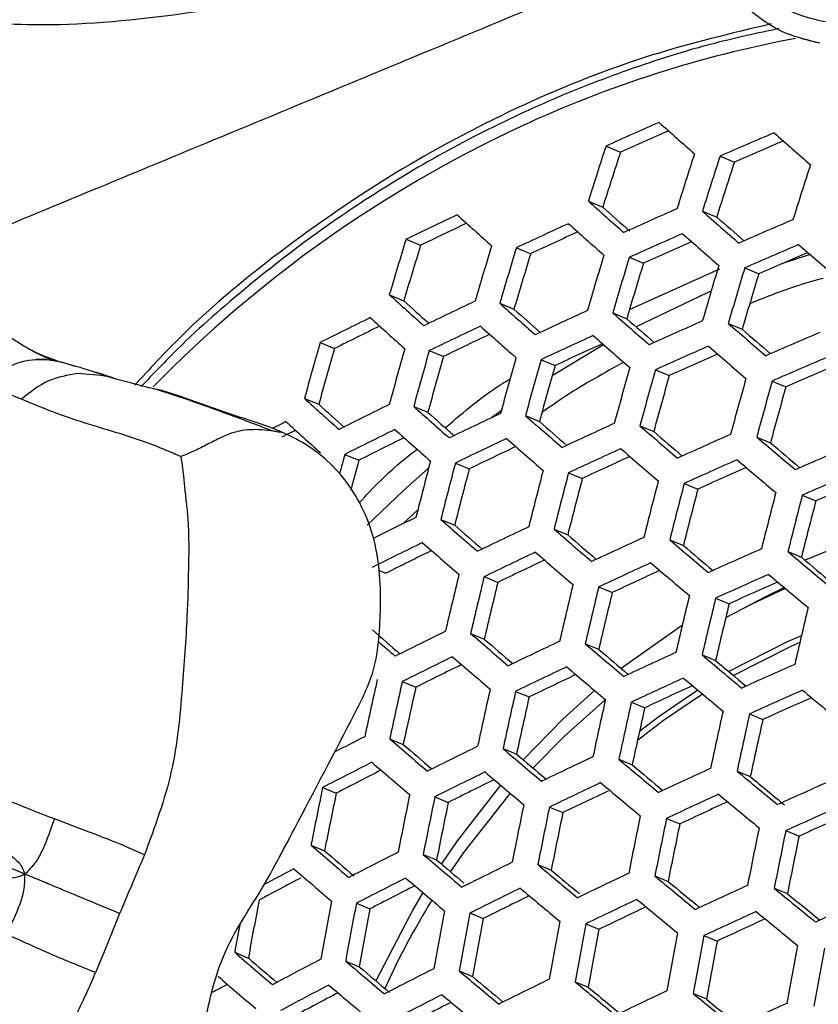
# Model space of a CAD drawing. Units: millimetres. Extents: x 69 to 1126, y 56 to 792.
# Drawn here: x 255 to 266, y 613 to 626 of the extents above; entities that cross this region are included whole.
import ezdxf

# ---------------------------------------------------------------- set-up
doc = ezdxf.new("R2010")
doc.units = ezdxf.units.MM
doc.header["$PDSIZE"] = -1
doc.layers.add('10', color=1, linetype='Continuous')
doc.styles.add('SLDTEXTSTYLE3', font='TXT', dxfattribs={"width": 0.7})
doc.dimstyles.new('SLDDIMSTYLE0', dxfattribs={"dimtxt": 12.733073, "dimasz": 12.733073, "dimexe": 0, "dimexo": 0.0625, "dimgap": 3.183268, "dimtad": 1, "dimdec": 1, "dimrnd": 1e-09, "dimzin": 12, "dimdsep": 46, "dimtxsty": 'SLDTEXTSTYLE3', "dimsah": 1, "dimcen": 0, "dimadec": 0, "dimazin": 3, "dimtfac": 1, "dimtdec": 1, "dimtofl": 0, "dimtmove": 0, "dimatfit": 3, "dimfxl": 1, "dimfrac": 2, "dimtolj": 1, "dimtzin": 12, "dimarcsym": 0})

# ---------------------------------------------------------------- blocks, each defined once
blk = doc.blocks.new('_D')
at = {"layer": '10', "color": 0, "lineweight": -2, "transparency": 16777216}
blk.add_line((460.388, 494.564), (356.365, 554.622), dxfattribs=at)
at = {"layer": '10', "color": 0, "transparency": 16777216}
blk.add_solid([(357.427, 556.46), (355.304, 552.784), (345.338, 560.988)], dxfattribs=at)
at = {"layer": 'Defpoints', "color": 0, "transparency": 16777216}
for p in [(143.787, 677.354), (345.338, 560.988)]:
    blk.add_point(p, dxfattribs=at)
at = {"layer": '10', "color": 0, "transparency": 16777216, "insert": (418.665, 529.68), "char_height": 12.73307, "attachment_point": 5, "rotation": 330, "style": 'SLDTEXTSTYLE3'}
blk.add_mtext('\\A1;∅232.7 [∅9.16]', dxfattribs=at)

msp = doc.modelspace()

# ---------------------------------------------------------------- linework, layer by layer
at = {"color": 7, "linetype": 'Continuous', "lineweight": 25}
for p, q in [((263.17, 624.594), (263.367, 624.512)), ((264.715, 624.458), (264.91, 624.377)), ((262.93, 623.848), (263.125, 623.767)), ((264.477, 623.711), (264.67, 623.631)), ((260.459, 623.33), (260.656, 623.249)), ((261.954, 623.215), (262.148, 623.135)), ((263.484, 623.086), (263.677, 623.006)), ((263.488, 622.378), (264.71, 622.932)), ((265.049, 622.942), (265.24, 622.863)), ((260.232, 622.579), (260.428, 622.498)), ((261.729, 622.463), (261.921, 622.384)), ((263.26, 622.333), (263.451, 622.254)), ((264.826, 622.189), (265.015, 622.111)), ((259.294, 621.931), (259.489, 621.85)), ((260.773, 621.822), (260.966, 621.743)), ((263.136, 621.902), (262.439, 621.479)), ((262.288, 621.699), (262.479, 621.62)), ((263.838, 621.561), (264.027, 621.483)), ((256.32, 621.483), (256.006, 621.51)), ((256.439, 621.467), (256.251, 621.526)), ((256.398, 621.47), (256.32, 621.483)), ((256.43, 621.472), (256.433, 621.471)), ((257.075, 621.293), (256.957, 621.323)), ((257.101, 621.289), (257.019, 621.308)), ((257.519, 621.149), (257.075, 621.293)), ((265.421, 621.41), (265.609, 621.332)), ((259.081, 621.174), (259.275, 621.094)), ((260.562, 621.065), (260.753, 620.986)), ((261.749, 621.007), (261.623, 620.915)), ((262.078, 620.941), (262.267, 620.863)), ((263.629, 620.803), (263.816, 620.726)), ((265.212, 620.651), (265.398, 620.574)), ((259.627, 620.415), (259.818, 620.336)), ((261.127, 620.298), (261.316, 620.22)), ((262.661, 620.167), (262.848, 620.09)), ((264.229, 620.022), (264.414, 619.945)), ((265.829, 619.863), (266.014, 619.787)), ((260.622, 619.67), (260.416, 619.474)), ((260.93, 619.535), (261.118, 619.457)), ((262.465, 619.403), (262.651, 619.326)), ((264.033, 619.258), (264.218, 619.181)), ((265.634, 619.099), (265.818, 619.023)), ((260.095, 618.844), (260.186, 618.806)), ((261.517, 618.759), (261.703, 618.682)), ((263.07, 618.62), (263.254, 618.544)), ((264.655, 618.468), (264.838, 618.392)), ((261.334, 617.99), (261.519, 617.913)), ((262.887, 617.851), (263.07, 617.775)), ((264.473, 617.698), (264.655, 617.623)), ((260.406, 617.337), (260.591, 617.261)), ((261.943, 617.205), (262.126, 617.129)), ((263.513, 617.059), (263.694, 616.984)), ((265.114, 616.9), (265.295, 616.825)), ((260.236, 616.563), (260.42, 616.486)), ((261.773, 616.43), (261.956, 616.355)), ((263.343, 616.284), (263.524, 616.209)), ((264.945, 616.125), (265.125, 616.05)), ((259.328, 615.902), (259.512, 615.826)), ((260.849, 615.776), (261.031, 615.701)), ((262.403, 615.637), (262.584, 615.562)), ((263.989, 615.484), (264.169, 615.41)), ((265.607, 615.318), (265.786, 615.244)), ((259.17, 615.122), (259.354, 615.046)), ((260.691, 614.996), (260.873, 614.921)), ((262.246, 614.857), (262.426, 614.782)), ((263.832, 614.704), (264.011, 614.63)), ((265.45, 614.538), (265.629, 614.464)), ((259.786, 614.335), (259.968, 614.259)), ((261.324, 614.202), (261.505, 614.127)), ((262.895, 614.055), (263.074, 613.981)), ((264.497, 613.896), (264.676, 613.822)), ((258.136, 613.669), (258.32, 613.592)), ((259.641, 613.55), (259.823, 613.474)), ((261.179, 613.417), (261.36, 613.342)), ((262.75, 613.27), (262.929, 613.196)), ((264.353, 613.111), (264.531, 613.037))]:
    msp.add_line(p, q, dxfattribs=at)
at = {"color": 7, "linetype": 'Continuous', "lineweight": 25, "flags": 128}
for points in [[(265.936, 623.124), (265.676, 623.04), (265.55, 622.997)], [(264.594, 622.627), (264.542, 622.604), (263.578, 622.143)], [(258.83, 620.86), (258.746, 620.817), (258.663, 620.774), (258.65, 620.768)], [(258.779, 620.654), (258.857, 620.694), (258.94, 620.737), (258.957, 620.745)], [(260.765, 620.229), (260.419, 619.922), (259.933, 619.458)], [(267.007, 619.383), (266.192, 619.112), (265.867, 618.982)], [(265.599, 618.6), (265.139, 618.384), (264.791, 618.201)], [(265.587, 618.61), (265.342, 618.491), (265.036, 618.331)], [(264.204, 618.103), (263.408, 617.537), (263.378, 617.514)], [(265.818, 617.958), (265.626, 617.874), (264.832, 617.474)], [(265.797, 617.866), (265.673, 617.812), (264.896, 617.42)], [(263.015, 617.216), (262.586, 616.828), (262.045, 616.279)], [(264.477, 617.169), (263.947, 616.808), (263.596, 616.538)], [(264.413, 617.222), (263.889, 616.864), (263.623, 616.662)], [(263.16, 617.09), (262.613, 616.604), (262.178, 616.166)], [(261.741, 615.934), (261.151, 615.178), (260.937, 614.867)], [(261.87, 615.825), (261.238, 615.022), (261.059, 614.764)], [(260.688, 614.479), (260.553, 614.253), (260.048, 613.283)]]:
    msp.add_lwpolyline(points, dxfattribs=at)
at = {"color": 7, "linetype": 'Continuous', "lineweight": 25}
for radius in [116.4, 116.366, 114.945, 73.11, 73, 46.041]:
    msp.add_circle((244.562, 619.171), radius, dxfattribs=at)
for centre, radius, start, end in [((268.653, 610.543), 15.78, 100.6474, 114.8762), ((309.972, 520.519), 114.114, 113.8179, 114.21342), ((362.702, 735.924), 148.618, 228.32681, 228.57392), ((269.199, 609.418), 17.03, 114.9506, 135.6099), ((309.379, 522.148), 112.23, 113.84097, 114.20393), ((312.016, 515.518), 118.765, 113.08508, 113.46984), ((374.191, 748.854), 164.989, 228.76928, 228.99685), ((311.429, 517.13), 116.901, 113.09453, 113.44866), ((330.265, 602.627), 70.6, 161.87174, 162.5075), ((328.935, 602.838), 69.058, 161.70822, 162.35802), ((332.184, 602.385), 71.326, 161.94693, 162.57628), ((332.705, 602.32), 71.503, 161.96508, 162.59288), ((331.389, 602.528), 69.977, 161.80633, 162.44769), ((334.441, 602.108), 72.018, 162.01743, 162.64079), ((363.575, 737.07), 151.488, 228.36546, 228.60833), ((360.33, 732.897), 146.145, 228.30769, 228.50047), ((311.084, 517.463), 116.19, 113.83555, 114.22391), ((375.247, 750.261), 168.182, 228.80405, 229.02768), ((306.49, 528.046), 105.82, 115.36899, 115.78491), ((351.99, 724.18), 135.482, 227.89594, 228.16136), ((371.942, 745.981), 162.716, 228.75687, 228.92928), ((313.09, 512.572), 120.713, 113.11346, 113.49185), ((305.887, 529.693), 103.916, 115.42124, 115.80206), ((309.092, 522.063), 111.597, 114.5868, 114.98617), ((308.505, 523.676), 109.732, 114.62264, 114.98951), ((363.774, 737.329), 152.222, 228.37516, 228.61698), ((330.293, 601.862), 73.06, 162.91198, 163.52734), ((311.389, 516.625), 116.742, 113.84013, 114.22663), ((310.811, 518.215), 114.904, 113.86173, 114.21779), ((375.497, 750.594), 169.005, 228.81286, 229.0355), ((328.964, 602.059), 71.519, 162.76607, 163.39452), ((332.479, 601.588), 74.095, 163.00734, 163.6142), ((333.076, 601.514), 74.359, 163.03135, 163.63608), ((313.384, 511.766), 121.229, 113.12082, 113.49756), ((312.811, 513.341), 119.406, 113.12975, 113.47773), ((387.06, 763.845), 185.67, 229.21725, 229.42417), ((331.766, 601.706), 72.841, 162.89154, 163.50872), ((335.073, 601.268), 75.177, 163.10477, 163.70299), ((335.618, 601.201), 75.38, 163.12283, 163.71946), ((334.322, 601.391), 73.878, 162.98757, 163.59618), ((337.433, 600.982), 75.987, 163.17631, 163.76823), ((337.927, 600.923), 76.131, 163.1889, 163.7797), ((336.642, 601.11), 74.642, 163.05686, 163.65932), ((352.329, 724.603), 137.443, 227.92765, 228.18967), ((349.061, 720.451), 132.101, 227.8595, 228.05796), ((307.602, 524.991), 107.896, 115.35816, 115.76617), ((364.292, 738.003), 154.495, 228.40479, 228.64339), ((361.015, 733.796), 149.105, 228.34921, 228.53185), ((310.157, 519.135), 113.524, 114.59019, 114.98278), ((305.065, 530.47), 102.275, 116.16009, 116.58517), ((352.377, 724.66), 137.922, 227.93529, 228.19649), ((376.192, 751.516), 171.586, 228.84005, 229.05963), ((372.92, 747.276), 166.174, 228.79481, 228.9644), ((312.412, 513.815), 118.534, 113.85471, 114.2353), ((304.458, 532.112), 100.375, 116.2263, 116.61586), ((307.907, 524.153), 108.447, 115.35534, 115.76131), ((364.391, 738.13), 155.061, 228.41207, 228.64988), ((387.928, 765.013), 188.554, 229.24168, 229.44568), ((384.672, 760.759), 183.142, 229.20515, 229.36388), ((307.319, 525.759), 106.59, 115.40402, 115.77725), ((310.449, 518.333), 114.035, 114.59107, 114.98191), ((376.34, 751.712), 172.238, 228.84682, 229.06564), ((314.372, 509.061), 122.898, 113.14421, 113.5157), ((332.72, 600.91), 76.376, 164.02414, 164.61401), ((331.409, 601.091), 74.856, 163.8997, 164.50141), ((334.981, 600.634), 77.499, 164.11351, 164.69494), ((335.6, 600.559), 77.789, 164.1362, 164.7155), ((309.875, 519.91), 112.211, 114.62468, 114.98502), ((312.693, 513.045), 119.007, 113.85849, 114.23754), ((388.124, 765.278), 189.291, 229.24783, 229.4511), ((334.309, 600.736), 76.292, 164.01738, 164.6079), ((337.673, 600.309), 78.695, 164.20633, 164.77904), ((338.239, 600.241), 78.924, 164.22383, 164.79489), ((312.127, 514.602), 117.206, 113.87885, 114.22922), ((314.642, 508.321), 123.336, 113.15025, 113.52038), ((336.965, 600.415), 77.446, 164.10928, 164.69111), ((340.132, 600.017), 79.62, 164.27662, 164.84275), ((340.648, 599.956), 79.79, 164.28938, 164.85432), ((314.079, 509.866), 121.549, 113.1587, 113.5016), ((339.385, 600.128), 78.326, 164.17796, 164.75333), ((342.365, 599.755), 80.284, 164.32619, 164.8877), ((342.831, 599.701), 80.396, 164.33453, 164.89526), ((341.577, 599.871), 78.942, 164.22523, 164.79617), ((352.378, 724.635), 139.314, 227.9573, 228.21616), ((349.151, 720.529), 134.033, 227.89086, 228.09028), ((306.139, 527.529), 104.218, 116.13615, 116.55348), ((364.565, 738.345), 156.752, 228.43359, 228.66907), ((361.308, 734.161), 151.393, 228.37958, 228.55994), ((308.93, 521.343), 110.239, 115.3464, 115.74584), ((376.685, 752.165), 174.226, 228.86722, 229.08377), ((352.33, 724.565), 139.632, 227.96227, 228.2206), ((306.433, 526.723), 104.733, 116.12995, 116.54527), ((364.566, 738.341), 157.153, 228.43865, 228.67359), ((373.437, 747.956), 168.854, 228.82342, 228.99081), ((311.428, 515.643), 115.687, 114.59386, 114.97911), ((388.638, 765.968), 191.573, 229.26663, 229.46767), ((305.84, 528.328), 102.876, 116.19184, 116.57395), ((309.211, 520.574), 110.712, 115.34408, 115.74184), ((376.735, 752.229), 174.71, 228.87215, 229.08814), ((385.412, 761.751), 186.209, 229.23138, 229.388), ((313.633, 510.465), 120.531, 113.87045, 114.24465), ((400.325, 779.624), 208.633, 229.63841, 229.82668), ((308.636, 522.146), 108.893, 115.38987, 115.75684), ((311.696, 514.907), 116.121, 114.59458, 114.97839), ((388.735, 766.099), 192.14, 229.27125, 229.47175), ((397.129, 775.414), 203.294, 229.61047, 229.75811), ((315.547, 505.842), 124.743, 113.16931, 113.53516), ((337.226, 599.908), 80.263, 165.19662, 165.39124), ((311.133, 516.454), 114.332, 114.62636, 114.98134), ((336.124, 600.028), 78.962, 165.0969, 165.3993), ((339.952, 599.503), 81.855, 165.26298, 165.81491), ((340.54, 599.434), 82.108, 165.27948, 165.82972), ((339.286, 599.596), 80.652, 165.18354, 165.74359), ((313.89, 509.76), 120.93, 113.87353, 114.24647), ((313.334, 511.29), 119.16, 113.89286, 114.23856), ((400.469, 779.82), 209.283, 229.64259, 229.83032), ((342.508, 599.205), 82.893, 165.32997, 165.87507), ((343.045, 599.142), 83.088, 165.3424, 165.88624), ((341.804, 599.301), 81.647, 165.24941, 165.80272), ((315.794, 505.166), 125.108, 113.17419, 113.53895), ((344.839, 598.935), 83.671, 165.37924, 165.91934), ((345.327, 598.879), 83.809, 165.38791, 165.92713), ((315.24, 506.687), 123.348, 113.18221, 113.521), ((344.096, 599.037), 82.379, 165.29702, 165.84547), ((346.952, 598.694), 84.195, 165.412, 165.94878), ((347.392, 598.644), 84.277, 165.41713, 165.95338), ((346.167, 598.8), 82.855, 165.32756, 165.8729), ((307.527, 523.803), 106.642, 116.11056, 116.45714), ((376.739, 752.225), 176.12, 228.88635, 229.10076), ((373.508, 748.036), 170.775, 228.84354, 229.00929), ((310.151, 517.994), 112.236, 115.33675, 115.72917), ((388.905, 766.324), 193.837, 229.28495, 229.48382), ((385.699, 762.134), 188.508, 229.25061, 229.40561), ((312.595, 512.441), 117.514, 114.59685, 114.97612), ((307.69, 523.283), 106.836, 116.10518, 116.5125), ((376.692, 752.159), 176.442, 228.88956, 229.10362), ((400.802, 780.275), 211.263, 229.65523, 229.84132), ((397.631, 776.097), 205.965, 229.62811, 229.77415), ((307.109, 524.856), 105.016, 116.1636, 116.53959), ((310.408, 517.289), 112.634, 115.33487, 115.72591), ((388.905, 766.324), 194.24, 229.28817, 229.48666), ((314.751, 507.399), 122.2, 113.88319, 114.25222), ((412.335, 793.946), 228.238, 230.00258, 230.1781), ((409.209, 789.8), 222.993, 229.98172, 230.1208), ((309.843, 518.833), 110.848, 115.37831, 115.74016), ((312.841, 511.767), 117.876, 114.59744, 114.97554), ((400.849, 780.338), 211.746, 229.65828, 229.84397), ((344.532, 598.539), 85.78, 166.34623, 166.87439), ((345.091, 598.475), 86, 166.35788, 166.88471), ((312.286, 513.29), 116.115, 114.62772, 114.97835), ((314.986, 506.755), 122.528, 113.88565, 114.25368), ((412.428, 794.074), 228.801, 230.00531, 230.18043), ((343.869, 598.624), 84.579, 166.28166, 166.81723), ((346.959, 598.262), 86.67, 166.39308, 166.91587), ((347.469, 598.204), 86.833, 166.40158, 166.92341), ((314.438, 508.263), 120.783, 113.90411, 114.24608), ((346.258, 598.352), 85.425, 166.32734, 166.85766), ((349.17, 598.012), 87.309, 166.42615, 166.94517), ((349.632, 597.959), 87.417, 166.43172, 166.9501), ((348.429, 598.106), 86.017, 166.35882, 166.88554), ((351.168, 597.787), 87.701, 166.44624, 166.96297), ((373.14, 747.528), 171.953, 228.85572, 229.02036), ((308.594, 520.808), 108.239, 116.08915, 116.49131), ((388.738, 766.095), 195.364, 229.29711, 229.49455), ((378.023, 753.621), 179.82, 229.01253, 229.11033), ((385.546, 761.922), 190.056, 229.26338, 229.41721), ((311.269, 514.929), 113.904, 115.32894, 115.71568), ((400.844, 780.334), 213.15, 229.66709, 229.85164), ((397.69, 776.179), 207.881, 229.64054, 229.78538), ((313.662, 509.515), 119.02, 114.59925, 114.97372), ((412.583, 794.293), 230.483, 230.01342, 230.18733), ((308.841, 520.132), 108.604, 116.08504, 116.48588), ((308.271, 521.679), 106.814, 116.14067, 116.51173), ((388.643, 765.966), 195.604, 229.29901, 229.49623), ((409.472, 790.167), 225.263, 229.99307, 230.13042), ((315.771, 504.605), 123.554, 113.89328, 114.25821), ((311.504, 514.285), 114.232, 115.32744, 115.71307), ((310.948, 515.807), 112.471, 115.36898, 115.72674), ((400.795, 780.269), 213.47, 229.66909, 229.85338), ((346.179, 598.013), 88.258, 167.33402, 167.84884), ((346.759, 597.947), 88.502, 167.34446, 167.85787), ((313.886, 508.901), 119.313, 114.59971, 114.97326), ((313.339, 510.404), 117.574, 114.62876, 114.97597), ((412.58, 794.291), 230.882, 230.01533, 230.18896), ((345.552, 598.088), 87.097, 167.28379, 167.80539), ((348.701, 597.728), 89.26, 167.37644, 167.88554), ((349.232, 597.668), 89.448, 167.38431, 167.89235), ((315.985, 504.02), 123.813, 113.89518, 114.25934), ((423.903, 807.903), 247.681, 230.34226, 230.50708), ((348.038, 597.808), 88.057, 167.32543, 167.84141), ((351.007, 597.469), 90.011, 167.40767, 167.91257), ((351.491, 597.415), 90.145, 167.41317, 167.91733), ((315.443, 505.511), 122.088, 113.91289, 114.25198), ((350.306, 597.553), 88.764, 167.35556, 167.86748), ((353.103, 597.234), 90.518, 167.42846, 167.93056), ((353.541, 597.186), 90.597, 167.43171, 167.93338), ((352.361, 597.323), 89.223, 167.37491, 167.88422), ((307.026, 523.527), 104.316, 116.85752, 117.11178), ((388.146, 765.289), 196.164, 229.30343, 229.50013), ((384.959, 761.123), 190.865, 229.27, 229.4231), ((309.668, 517.872), 109.757, 116.07224, 116.46896), ((400.459, 779.814), 214.309, 229.67429, 229.85791), ((397.298, 775.652), 209.029, 229.64807, 229.7906), ((307.009, 523.38), 104.086, 116.85095, 117.26434), ((387.956, 765.032), 196.244, 229.30406, 229.50068), ((312.289, 512.135), 115.258, 115.32277, 115.70501), ((412.404, 794.057), 231.996, 230.02063, 230.19348), ((306.43, 524.934), 102.287, 116.91956, 117.30235), ((309.893, 517.257), 110.052, 116.06901, 116.46469), ((400.316, 779.621), 214.468, 229.67528, 229.85877), ((409.306, 789.948), 226.798, 230.00062, 230.13708), ((314.633, 506.856), 120.218, 114.60112, 114.97185), ((423.885, 807.889), 249.069, 230.34709, 230.51103), ((309.33, 518.784), 108.285, 116.12239, 116.48957), ((312.503, 511.55), 115.517, 115.3216, 115.703), ((412.306, 793.927), 232.235, 230.02176, 230.19444), ((420.961, 803.972), 244.13, 230.33253, 230.4735), ((316.697, 502.074), 124.603, 113.90094, 114.26276), ((348.022, 597.55), 90.573, 168.30988, 168.81312), ((346.828, 597.686), 89.18, 168.26391, 168.77495), ((311.942, 513.077), 113.751, 115.374, 115.71624), ((350.039, 597.325), 91.418, 168.33709, 168.83573), ((350.591, 597.263), 91.632, 168.34389, 168.84138), ((349.409, 597.398), 90.254, 168.29945, 168.80446), ((314.836, 506.3), 120.443, 114.60147, 114.97151), ((314.295, 507.788), 118.722, 114.62949, 114.97414), ((423.833, 807.821), 249.385, 230.34819, 230.51192), ((352.44, 597.057), 92.282, 168.36443, 168.85844), ((352.945, 597.001), 92.441, 168.3694, 168.86257), ((351.774, 597.134), 91.074, 168.32607, 168.82658), ((316.89, 501.546), 124.796, 113.90233, 114.26359), ((354.633, 596.813), 92.902, 168.38375, 168.8745), ((355.092, 596.762), 93.007, 168.38701, 168.8772), ((316.353, 503.024), 123.086, 113.91941, 114.25641), ((353.928, 596.894), 91.649, 168.34444, 168.84183), ((356.62, 596.592), 93.282, 168.39549, 168.88425), ((357.034, 596.546), 93.335, 168.3971, 168.88559), ((355.874, 596.678), 91.981, 168.35497, 168.85058), ((387.13, 763.911), 196.244, 229.30406, 229.50068), ((383.988, 759.796), 191.013, 229.27068, 229.42793), ((307.803, 521.218), 105.126, 116.83247, 117.2419), ((399.653, 778.721), 214.747, 229.677, 229.86027), ((396.389, 774.438), 209.309, 229.65088, 229.78343), ((310.644, 515.205), 110.964, 116.05911, 116.4516), ((305.18, 526.495), 99.681, 117.6394, 117.90581), ((386.847, 763.527), 196.164, 229.30343, 229.50013), ((411.804, 793.248), 232.79, 230.02438, 230.19667), ((408.603, 789.016), 227.431, 230.00451, 230.13084), ((304.308, 528.591), 97.266, 117.74546, 118.11888), ((308.018, 520.63), 105.389, 116.82785, 117.23629), ((399.417, 778.401), 214.747, 229.677, 229.86027), ((313.215, 509.604), 116.307, 115.31808, 115.69691), ((423.489, 807.361), 250.215, 230.35104, 230.51426), ((420.45, 803.306), 245.095, 230.33663, 230.46616), ((307.446, 522.166), 103.611, 116.89393, 117.27303), ((310.848, 514.648), 111.191, 116.05667, 116.44838), ((411.614, 792.991), 232.869, 230.02476, 230.19699), ((315.511, 504.454), 121.117, 114.60249, 114.97048), ((434.618, 820.934), 266.866, 230.66091, 230.81666), ((347.668, 597.409), 90.801, 169.22952, 169.73314), ((350.948, 597.044), 93.124, 169.28216, 169.77331), ((270.425, 608.46), 11.29, 148.4001, 155.2859), ((310.291, 516.159), 109.443, 116.10827, 116.47254), ((313.408, 509.076), 116.5, 115.31723, 115.69544), ((423.345, 807.167), 250.372, 230.35158, 230.5147), ((431.631, 816.927), 261.817, 230.65133, 230.77557), ((317.53, 499.798), 125.357, 113.90636, 114.26598), ((351.521, 596.98), 93.363, 169.28742, 169.77733), ((350.348, 597.111), 91.992, 169.25682, 169.75397), ((353.446, 596.767), 94.102, 169.30357, 169.78965), ((312.863, 510.567), 114.775, 115.35601, 115.70833), ((315.694, 503.955), 121.277, 114.60274, 114.97024), ((434.519, 820.802), 267.101, 230.66145, 230.81706), ((353.973, 596.708), 94.286, 169.30755, 169.79268), ((352.811, 596.838), 92.928, 169.27782, 169.77), ((355.735, 596.513), 94.835, 169.31935, 169.80169), ((315.156, 505.432), 119.569, 114.62993, 114.97282), ((349.121, 597.227), 92.459, 169.5207, 169.75702), ((356.216, 596.459), 94.966, 169.32213, 169.80381), ((355.062, 596.588), 93.618, 169.29303, 169.7816), ((357.82, 596.282), 95.33, 169.32985, 169.80971), ((358.256, 596.233), 95.408, 169.3315, 169.81097), ((357.107, 596.361), 94.066, 169.3028, 169.78906), ((359.703, 596.073), 95.589, 169.33532, 169.81389), ((360.095, 596.03), 95.615, 169.33586, 169.8143), ((385.691, 761.961), 195.604, 229.29901, 229.49623), ((382.493, 757.78), 190.286, 229.26537, 229.4182), ((305.686, 524.914), 100.062, 117.61577, 118.04095), ((398.427, 777.058), 214.468, 229.67528, 229.85877), ((395.323, 772.962), 209.276, 229.64912, 229.79658), ((308.736, 518.675), 106.19, 116.81391, 117.21936), ((410.788, 791.869), 232.869, 230.02476, 230.19699), ((385.314, 761.45), 195.364, 229.29711, 229.49455), ((407.693, 787.766), 227.678, 230.00493, 230.14057), ((311.525, 512.799), 111.869, 116.04943, 116.43882), ((302.423, 531.671), 92.86, 118.55446, 118.69954), ((305.893, 524.354), 100.293, 117.6101, 118.03434), ((398.098, 776.61), 214.309, 229.67429, 229.85791), ((422.679, 806.265), 250.648, 230.35253, 230.51548), ((419.739, 802.33), 245.685, 230.3382, 230.47576), ((314.048, 507.328), 117.06, 115.31476, 115.69118), ((305.309, 525.901), 98.501, 117.69003, 118.08384), ((308.931, 518.146), 106.385, 116.81054, 117.21527), ((410.505, 791.486), 232.79, 230.02438, 230.19667), ((434.012, 820.118), 267.65, 230.6627, 230.818), ((431.03, 816.119), 262.611, 230.65319, 230.77698), ((308.364, 519.667), 104.624, 116.87464, 117.25106), ((316.298, 502.306), 121.723, 114.60341, 114.96956)]:
    msp.add_arc(centre, radius, start, end, dxfattribs=at)
for points, knots in [([(254.741, 626.265), (254.963, 626.254), (255.823, 626.212), (257.309, 626.348), (259.169, 626.671), (260.968, 627.204), (262.665, 627.943), (263.784, 628.516), (264.289, 628.886), (264.305, 628.898)], [0, 0, 0, 0, 0.0645, 0.250781, 0.436469, 0.622158, 0.80844, 0.994129, 1, 1, 1, 1]), ([(264.613, 627.477), (264.678, 627.399), (264.919, 627.111), (265.228, 626.682), (265.715, 626.377), (265.998, 626.312), (266.139, 626.279)], [0, 0, 0, 0, 0.153176, 0.565165, 0.784194, 1, 1, 1, 1]), ([(264.321, 627.355), (263.793, 627.136), (262.077, 626.426), (259.12, 625.201), (256.192, 623.988), (254.466, 623.273), (253.965, 623.066)], [0, 0, 0, 0, 0.156976, 0.509824, 0.857736, 1, 1, 1, 1]), ([(266.068, 625.988), (266.068, 625.988), (265.915, 626.025), (265.585, 626.103), (265.043, 626.445), (264.679, 626.932), (264.408, 627.254), (264.324, 627.357), (264.324, 627.357)], [0, 0, 0, 0, 0.000026, 0.206352, 0.444641, 0.825194, 0.999974, 1, 1, 1, 1]), ([(265.408, 626.248), (264.865, 626.119), (263.728, 625.849), (262.052, 625.184), (260.394, 624.317), (258.835, 623.253), (257.619, 622.262), (256.982, 621.573), (256.778, 621.353)], [0, 0, 0, 0, 0.16958, 0.355161, 0.54074, 0.726911, 0.912491, 1, 1, 1, 1]), ([(265.512, 626.184), (265.22, 626.122), (264.531, 625.975), (263.483, 625.642), (262.622, 625.306), (261.951, 625.005), (261.269, 624.673), (260.349, 624.159), (259.302, 623.47), (258.305, 622.699), (257.489, 621.987), (257.033, 621.508), (256.869, 621.335)], [0, 0, 0, 0, 0.090957, 0.21465, 0.331939, 0.369183, 0.435201, 0.558977, 0.682789, 0.806627, 0.93049, 1, 1, 1, 1]), ([(265.82, 626.052), (265.874, 626.038), (265.938, 626.021), (266.022, 626), (266.036, 625.997)], [0, 0, 0, 0, 0.833736, 1, 1, 1, 1]), ([(266.115, 622.801), (265.988, 622.766), (265.65, 622.674), (265.323, 622.54), (265.119, 622.456)], [0, 0, 0, 0, 0.374277, 1, 1, 1, 1]), ([(255.658, 621.69), (255.601, 621.716), (255.488, 621.768), (255.211, 621.911), (255.01, 622.056), (254.878, 622.152)], [0, 0, 0, 0, 0.252591, 0.507801, 1, 1, 1, 1]), ([(255.239, 621.908), (255.307, 621.87), (255.481, 621.773), (255.669, 621.706), (255.783, 621.665)], [0, 0, 0, 0, 0.392192, 1, 1, 1, 1]), ([(254.718, 621.373), (254.856, 621.475), (255.105, 621.659), (255.47, 621.718), (255.678, 621.686), (255.765, 621.676), (255.777, 621.669), (255.783, 621.665)], [0, 0, 0, 0, 0.381965, 0.691225, 0.814365, 0.912926, 1, 1, 1, 1]), ([(255.609, 621.694), (255.599, 621.696), (255.546, 621.706), (255.487, 621.703), (255.438, 621.701)], [0, 0, 0, 0, 0.182404, 1, 1, 1, 1]), ([(255.981, 621.606), (255.955, 621.614), (255.902, 621.629), (255.824, 621.653), (255.763, 621.669), (255.722, 621.68)], [0, 0, 0, 0, 0.241968, 0.481034, 1, 1, 1, 1]), ([(256.251, 621.526), (256.232, 621.532), (256.075, 621.582), (255.919, 621.626), (255.783, 621.665)], [0, 0, 0, 0, 0.123528, 1, 1, 1, 1]), ([(263.411, 621.663), (263.147, 621.519), (262.766, 621.312), (262.41, 621.059), (262.3, 620.982)], [0, 0, 0, 0, 0.692828, 1, 1, 1, 1]), ([(256.006, 621.51), (255.872, 621.487), (255.583, 621.44), (255.364, 621.26), (255.247, 621.163)], [0, 0, 0, 0, 0.462762, 1, 1, 1, 1]), ([(256.534, 621.434), (256.454, 621.463), (256.36, 621.495), (256.264, 621.523), (256.251, 621.527)], [0, 0, 0, 0, 0.86115, 1, 1, 1, 1]), ([(256.959, 621.323), (256.869, 621.347), (256.682, 621.395), (256.494, 621.445), (256.398, 621.47)], [0, 0, 0, 0, 0.483897, 1, 1, 1, 1]), ([(260.99, 620.777), (261.246, 620.996), (261.527, 621.236), (261.841, 621.422), (261.869, 621.439)], [0, 0, 0, 0, 0.909967, 1, 1, 1, 1]), ([(255.247, 621.163), (255.146, 621.203), (254.971, 621.271), (254.794, 621.343), (254.718, 621.373)], [0, 0, 0, 0, 0.574003, 1, 1, 1, 1]), ([(258.806, 620.704), (258.755, 620.726), (258.496, 620.835), (258.116, 620.942), (257.706, 621.093), (257.391, 621.205), (257.167, 621.279), (257.041, 621.303), (257.031, 621.304)], [0, 0, 0, 0, 0.087883, 0.439484, 0.615219, 0.79095, 0.984689, 1, 1, 1, 1]), ([(257.404, 620.387), (257.335, 620.417), (257.166, 620.489), (256.892, 620.598), (256.576, 620.699), (256.193, 620.812), (255.754, 620.952), (255.412, 621.094), (255.247, 621.163)], [0, 0, 0, 0, 0.098115, 0.239728, 0.39354, 0.548647, 0.781888, 1, 1, 1, 1]), ([(258.66, 620.729), (258.457, 620.806), (258.066, 620.955), (257.697, 621.086), (257.519, 621.149)], [0, 0, 0, 0, 0.519888, 1, 1, 1, 1]), ([(258.66, 620.729), (258.607, 620.737), (258.502, 620.751), (258.302, 620.753), (258.102, 620.716), (257.893, 620.618), (257.726, 620.529), (257.564, 620.449), (257.452, 620.406), (257.404, 620.387)], [0, 0, 0, 0, 0.136774, 0.267922, 0.514325, 0.648002, 0.779842, 0.905579, 1, 1, 1, 1]), ([(253.551, 608.016), (253.718, 607.963), (254.053, 607.859), (254.688, 607.86), (255.295, 608.061), (255.816, 608.434), (256.23, 608.845), (256.676, 609.331), (256.999, 610.257), (257.253, 611.278), (257.63, 612.226), (257.778, 612.949), (257.914, 613.488), (258.16, 613.994), (258.548, 614.581), (259.063, 615.572), (259.591, 616.565), (260.028, 617.428), (260.095, 617.923), (260.118, 618.378), (260.107, 618.851), (260.021, 619.332), (259.842, 619.769), (259.51, 620.265), (259.132, 620.552), (258.845, 620.686), (258.806, 620.704)], [0, 0, 0, 0, 0.0404, 0.080716, 0.142942, 0.174151, 0.205436, 0.252034, 0.291118, 0.367539, 0.429858, 0.460983, 0.492035, 0.523242, 0.554691, 0.611071, 0.709946, 0.745217, 0.77128, 0.797461, 0.82858, 0.859629, 0.89316, 0.926713, 0.990272, 1, 1, 1, 1]), ([(258.806, 620.704), (258.779, 620.709), (258.73, 620.718), (258.682, 620.726), (258.66, 620.729)], [0, 0, 0, 0, 0.56387, 1, 1, 1, 1]), ([(259.826, 619.764), (260.017, 619.965), (260.263, 620.225), (260.546, 620.437), (260.61, 620.485)], [0, 0, 0, 0, 0.773218, 1, 1, 1, 1]), ([(257.404, 620.387), (257.413, 620.334), (257.433, 620.212), (257.448, 620.032), (257.469, 619.849), (257.493, 619.643), (257.516, 619.332), (257.51, 618.858), (257.491, 618.139), (257.424, 617.203), (257.321, 616.088), (257.051, 615.364), (256.913, 614.992)], [0, 0, 0, 0, 0.043219, 0.098946, 0.156342, 0.211258, 0.263547, 0.365403, 0.475988, 0.631795, 0.81045, 1, 1, 1, 1]), ([(254.945, 615.776), (255.084, 615.719), (255.334, 615.618), (255.582, 615.521), (255.691, 615.478)], [0, 0, 0, 0, 0.560325, 1, 1, 1, 1]), ([(255.691, 615.478), (255.641, 615.335), (255.572, 615.135), (255.44, 614.877), (255.345, 614.78), (255.293, 614.727)], [0, 0, 0, 0, 0.528301, 0.743734, 1, 1, 1, 1]), ([(256.913, 614.992), (256.83, 615.028), (256.686, 615.092), (256.508, 615.165), (256.34, 615.231), (256.078, 615.33), (255.848, 615.418), (255.691, 615.478)], [0, 0, 0, 0, 0.204244, 0.356743, 0.441621, 0.617867, 1, 1, 1, 1]), ([(255.055, 615.022), (255.105, 614.981), (255.178, 614.924), (255.257, 614.822), (255.28, 614.761), (255.293, 614.727)], [0, 0, 0, 0, 0.502561, 0.715353, 1, 1, 1, 1]), ([(256.913, 614.992), (256.85, 614.844), (256.739, 614.579), (256.626, 614.313), (256.576, 614.195)], [0, 0, 0, 0, 0.556281, 1, 1, 1, 1]), ([(255.293, 614.727), (255.25, 614.745), (255.177, 614.775), (255.062, 614.822), (254.99, 614.852), (254.948, 614.87)], [0, 0, 0, 0, 0.375638, 0.633383, 1, 1, 1, 1]), ([(255.293, 614.727), (255.252, 614.709), (255.179, 614.678), (255.05, 614.67), (254.966, 614.68), (254.916, 614.687)], [0, 0, 0, 0, 0.344443, 0.606449, 1, 1, 1, 1]), ([(255.043, 613.914), (255.109, 614.05), (255.202, 614.241), (255.29, 614.516), (255.292, 614.653), (255.293, 614.727)], [0, 0, 0, 0, 0.528301, 0.743734, 1, 1, 1, 1]), ([(256.576, 614.195), (256.435, 614.254), (256.269, 614.322), (256.054, 614.411), (255.921, 614.467), (255.746, 614.539), (255.534, 614.627), (255.38, 614.691), (255.293, 614.727)], [0, 0, 0, 0, 0.329817, 0.390405, 0.504918, 0.644075, 0.798744, 1, 1, 1, 1]), ([(256.576, 614.195), (256.515, 614.044), (256.407, 613.776), (256.298, 613.51), (256.251, 613.394)], [0, 0, 0, 0, 0.564011, 1, 1, 1, 1]), ([(256.251, 613.394), (256.048, 613.476), (255.642, 613.64), (255.243, 613.823), (255.043, 613.914)], [0, 0, 0, 0, 0.498763, 1, 1, 1, 1]), ([(252.783, 609.231), (252.809, 609.249), (252.87, 609.291), (252.961, 609.365), (253.057, 609.443), (253.156, 609.523), (253.347, 609.673), (253.711, 609.991), (254.19, 610.498), (254.653, 611.012), (255.087, 611.516), (255.545, 612.066), (255.868, 612.588), (256.094, 613.033), (256.198, 613.273), (256.251, 613.394)], [0, 0, 0, 0, 0.025382, 0.059412, 0.096078, 0.133496, 0.173797, 0.30739, 0.445087, 0.538855, 0.645304, 0.76103, 0.875625, 0.937161, 1, 1, 1, 1])]:
    msp.add_open_spline(points, degree=3, knots=knots, dxfattribs=at)

# ---------------------------------------------------------------- dimensions: what is measured, and where the dimension line sits
at = {"layer": '10'}
dim = msp.add_diameter_dim_2p(p1=(143.787, 677.354), p2=(345.338, 560.988), dimstyle='SLDDIMSTYLE0', dxfattribs=at)
dim.commit()
dim.dimension.update_dxf_attribs({"geometry": '_D', "text_midpoint": (413.891, 521.41)})

doc.saveas('drawing.dxf')
